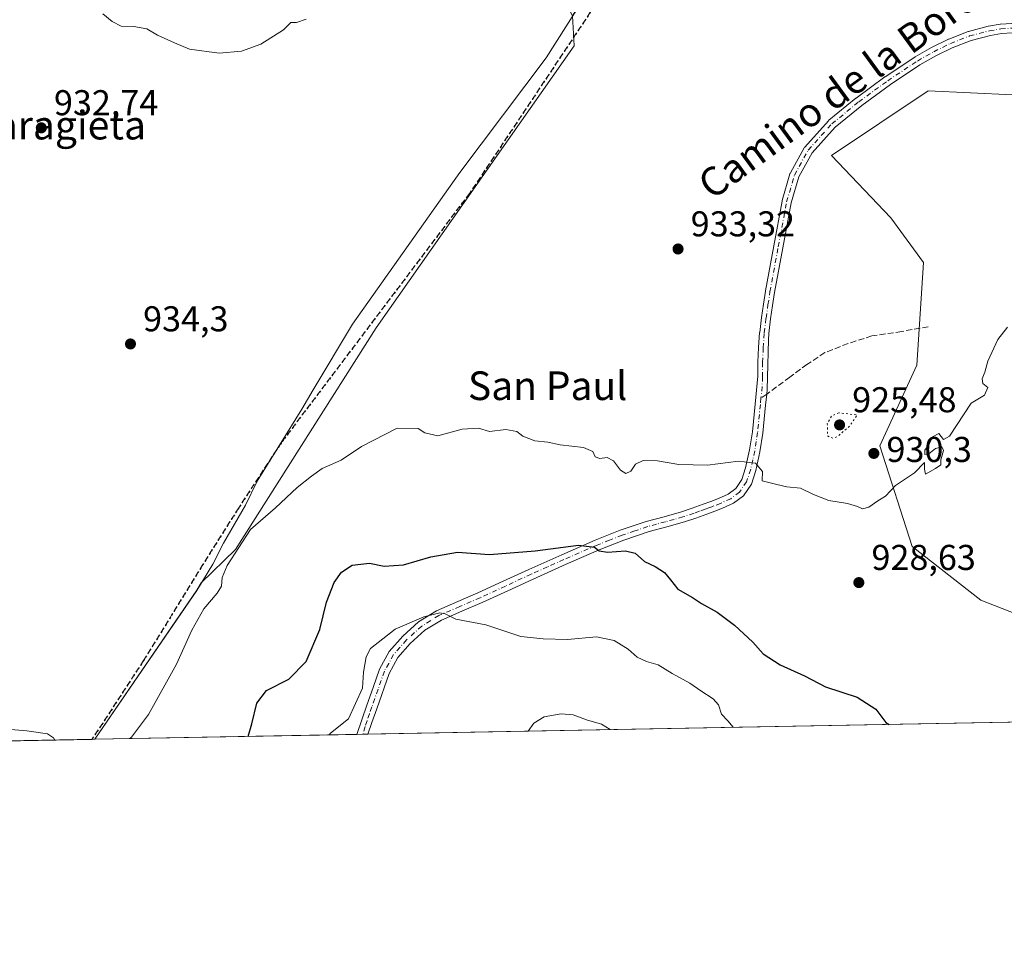
# Model space of a CAD drawing. Units: metres. Extents: x 627443 to 630905, y 4755063 to 4757440.
# Drawn here: x 630450 to 630725, y 4755063 to 4755320 of the extents above; entities that cross this region are included whole.
import ezdxf
from ezdxf.enums import TextEntityAlignment as Align

# ---------------------------------------------------------------- set-up
doc = ezdxf.new("R2010")
doc.units = ezdxf.units.M
doc.header["$MEASUREMENT"] = 0
for name, pattern in [('DGN Style 3', [2.307223458686699, 1.648016756204785, -0.6592067024819142]), ('DGN Style 4', [2.6384748266838614, 1.318413404963828, -0.6592067024819142, 0.001648016756204785, -0.6592067024819142]), ('DGN Style 5', [1.1536117293433497, 0.4944050268614355, -0.6592067024819142])]:
    doc.linetypes.add(name, pattern=pattern)
for name, color, linetype, lineweight in [('Agrupación de edificios CxS', 7, 'Continuous', 0), ('Camino Cxs', 7, 'Continuous', 0), ('Camino eje', 30, 'DGN Style 4', 13), ('Comarca', 135, 'Continuous', 13), ('Comarca CxS', 21, 'Continuous', 0), ('Comunidad Autónoma CxS', 142, 'Continuous', 0), ('Curva de nivel maestra', 30, 'Continuous', 30), ('Curva de nivel normal', 30, 'Continuous', 0), ('Curva de nivel normal depresión', 30, 'DGN Style 5', 0), ('Entidad de ámbito territorial', 7, 'Continuous', 0), ('Entidad de ámbito territorial CxS', 92, 'Continuous', 0), ('Municipio', 91, 'Continuous', 13), ('Municipio CxS', 4, 'Continuous', 0), ('Pastizal CxS', 92, 'Continuous', 0), ('Prado CxS', 92, 'Continuous', 0), ('Provincia CxS', 1, 'Continuous', 0), ('Punto de cota en terreno', 7, 'Continuous', 0), ('Ruta', 7, 'DGN Style 5', 30), ('Rótulo de punto de cota en terreno', 7, 'Continuous', 0), ('Senda', 7, 'DGN Style 3', 0), ('Senda no paivmentada conexión', 7, 'DGN Style 3', 0), ('Texto cartográfico', 7, 'Continuous', 0)]:
    doc.layers.add(name, color=color, linetype=linetype, lineweight=lineweight)
doc.styles.add('Style-Arial', font='txt')

# ---------------------------------------------------------------- blocks, each defined once
blk = doc.blocks.new('*U12')
at = {"layer": 'Pastizal CxS', "color": 92, "linetype": 'Continuous', "lineweight": 0}
blk.add_polyline3d([(630528.9256999996, 4755452.9199, 923.9496999999974), (630542.2383000003, 4755427.760500001, 926.4302000000026), (630564.4247000003, 4755398.160300001, 929.6615000000021), (630580.6951000001, 4755367.0811, 931.9584000000032), (630588.8317, 4755349.984099999, 932.7934999999999), (630596.0708999997, 4755337.608100001, 933.2372000000032), (630604.3618999999, 4755321.229499999, 933.357999999993), (630604.8668999998, 4755312.894500001, 933.1775999999956), (630549.5729, 4755234.1479, 931.8509999999952), (630510.1969, 4755172.155900001, 930.1499999999943), (630500.6821, 4755162.905900001, 930.5043000000006), (630499.4013, 4755160.829500001, 930.5629000000046), (630470.8992, 4755119.17, 930.2255000000005), (629951.0947000004, 4755109.391000001, 868.4955000000045)], dxfattribs=at)
blk = doc.blocks.new('5PATER')
at = {"layer": 'Agrupación de edificios CxS', "linetype": 'Continuous', "lineweight": 0}
h = blk.add_hatch(color=51, dxfattribs=at)
edge = h.paths.add_edge_path()
edge.add_ellipse((0, 0), major_axis=(-0.1095731443231308, -0.1110710700762829), ratio=0.9994222409660322, start_angle=0, end_angle=360)

msp = doc.modelspace()

# ---------------------------------------------------------------- linework, layer by layer
at = {"layer": 'Camino Cxs', "color": 7, "linetype": 'Continuous', "lineweight": 0, "extrusion": (0.1636019593679052, 0.003056247994225268, 0.9865216967908917), "elevation": 118598.0850424429, "flags": 128}
msp.add_lwpolyline([(4742513.905539753, -709407.4840857948), (4742513.905539753, -709404.3526403232)], dxfattribs=at)
at = {"layer": 'Camino Cxs', "color": 7, "linetype": 'Continuous', "lineweight": 0}
for points in [[(630727.3066999996, 4755316.5601, 931.4562000000006), (630724.2055000003, 4755316.337900001, 932.3843000000053), (630721.1343, 4755315.8181, 933.2856999999932), (630715.7407000001, 4755314.4013, 933.8113000000012), (630710.5027000001, 4755312.3783, 933.6496000000043), (630705.9030999999, 4755310.1129, 934.1753000000026), (630701.4543000003, 4755307.5441, 933.5991000000067), (630693.1920999996, 4755302.0823, 933.422000000006), (630685.1753000002, 4755296.231100001, 933.437300000005), (630677.7304999996, 4755290.147100001, 933.1765000000015), (630671.3063000003, 4755282.991699999, 933.6870000000055), (630667.5982999997, 4755276.288699999, 933.2602999999945), (630665.4864999996, 4755268.989700001, 933.1950000000071), (630663.1580999997, 4755256.5023, 933.0887999999978), (630660.8324999996, 4755243.985300001, 932.7584000000062), (630660.2861000003, 4755240.329700001, 932.6313999999984), (630659.7490999997, 4755236.669500001, 932.502099999998), (630659.2652000004, 4755232.5703, 932.3733000000066), (630659.1407000005, 4755230.717900001, 932.3211000000011), (630658.8598999997, 4755220.3453, 931.7326999999933), (630658.7669000003, 4755216.911699999, 931.4796999999963), (630658.6401000004, 4755215.610099999, 931.4089999999997), (630658.3300999999, 4755212.520099999, 931.2342999999966), (630657.5601000005, 4755204.710100001, 930.7084000000032), (630656.7500999998, 4755199.440099999, 930.2685000000056), (630655.5800999999, 4755194.220100001, 929.932799999995), (630654.3701, 4755190.4801, 929.6493000000047), (630652.1201, 4755187.1801, 929.1924), (630649.3502000002, 4755185.120100001, 928.8564999999944), (630646.3000999996, 4755183.720100001, 928.5457000000025), (630644.1300999997, 4755182.870100001, 928.3187000000034), (630641.9501, 4755182.0601, 928.0896999999969), (630638.8201000001, 4755180.950099999, 927.8022000000057), (630635.6700999998, 4755179.880100001, 927.516699999993), (630630.7500999998, 4755178.530099999, 927.0513000000066), (630625.8201000001, 4755177.190099999, 926.5089000000008), (630618.7500999998, 4755174.8101, 925.7143000000069), (630611.8000999996, 4755172.0701, 924.9545999999974), (630602.5800999999, 4755168.050100001, 923.9784999999974), (630593.4301000005, 4755163.950099999, 923.0371000000014), (630586.2901, 4755160.6601, 922.245299999995), (630579.1601, 4755157.360099999, 921.3381999999983), (630573.4700999996, 4755154.920100001, 920.6266999999935), (630567.7701000003, 4755152.4901, 919.9985000000015), (630563.1801000005, 4755149.640100001, 919.8369999999996), (630559.0701000001, 4755145.9001, 919.4502000000066), (630555.6201, 4755142.0001, 919.4324000000053), (630553.1801000005, 4755137.5801, 919.1912000000011), (630549.7200999996, 4755127.720100001, 918.9670000000042), (630548.3701, 4755123.890100001, 918.8834000000062), (630547.2301000003, 4755120.610099999, 918.8800999999949), (630547.2287, 4755120.606000001, 918.8800999999949), (630544.1397000002, 4755120.547900001, 919.3923999999971), (630544.1401000004, 4755120.550100001, 919.3929000000062), (630545.6101000002, 4755124.860099999, 919.619000000006), (630546.9501, 4755128.700099999, 919.5231000000058), (630548.6801000005, 4755133.620100001, 919.7191000000021), (630550.4901000002, 4755138.780099999, 919.638699999996), (630553.2001, 4755143.700099999, 919.7219000000041), (630556.9700999996, 4755147.960100001, 919.7550000000047), (630561.4001000002, 4755151.9901, 920.2868000000017), (630566.4101, 4755155.100099999, 920.6328999999969), (630572.3201000001, 4755157.620100001, 921.1159000000043), (630577.9700999996, 4755160.040100001, 921.9719000000041), (630585.0601000005, 4755163.3201, 922.8277999999991), (630592.2200999996, 4755166.620100001, 923.626900000003), (630601.3901000004, 4755170.7401, 924.6195000000008), (630610.6801000005, 4755174.790100001, 925.6426000000066), (630617.7501999997, 4755177.5601, 926.1934999999941), (630624.9600999998, 4755180.0001, 926.9835000000021), (630629.9801000003, 4755181.360099999, 927.4061999999976), (630634.8101000005, 4755182.690099999, 927.7844999999943), (630637.8501000004, 4755183.720100001, 928.0929000000034), (630640.9401000004, 4755184.8101, 928.3790000000008), (630643.0800999999, 4755185.610099999, 928.5492999999988), (630645.1501000002, 4755186.420100001, 928.7277000000032), (630647.8501000004, 4755187.6601, 928.9505999999965), (630649.9801000003, 4755189.2401, 929.2391999999963), (630651.7100999998, 4755191.780099999, 929.5446999999986), (630652.7500999998, 4755194.9901, 929.8218000000053), (630653.8601000002, 4755199.9901, 930.2780000000058), (630654.6501000002, 4755205.0801, 930.7397999999957), (630655.4101, 4755212.8101, 931.2342000000064), (630656.1760999998, 4755220.578299999, 931.7330999999976), (630656.2001999998, 4755224.4683, 932.0197999999947), (630656.2015000005, 4755224.5209, 932.0234999999958), (630656.3924000004, 4755228.5941, 932.2676000000066), (630656.6731000004, 4755232.7773, 932.3885000000009), (630656.6791000003, 4755232.842499999, 932.390400000004), (630657.1690999996, 4755236.992500001, 932.4997000000004), (630657.1738999998, 4755237.028899999, 932.5005999999995), (630657.7143000001, 4755240.710700001, 932.6533999999956), (630658.2642999999, 4755244.392300001, 932.8090999999986), (630658.2708999999, 4755244.431700001, 932.8107000000019), (630660.6020999998, 4755256.9781, 933.1209999999993), (630662.9420999996, 4755269.5285, 933.2066000000051), (630662.9715, 4755269.651500001, 933.2078999999941), (630665.1415999997, 4755277.151500001, 933.2875999999961), (630665.1684999998, 4755277.2347, 933.2887999999948), (630665.2527000001, 4755277.419500001, 933.2911000000023), (630669.1083000004, 4755284.389699999, 933.4195000000036), (630669.2443000004, 4755284.585700001, 933.4180999999954), (630669.2729000002, 4755284.6187, 933.4180000000052), (630675.8627000004, 4755291.958699999, 933.171199999997), (630676.0011, 4755292.0913, 933.1662000000069), (630683.5575000001, 4755298.2667, 933.2568999999932), (630683.6136999996, 4755298.3103, 933.258799999996), (630691.6836999999, 4755304.200300001, 933.5733999999939), (630691.7333000004, 4755304.2347, 933.5782000000036), (630700.0532999998, 4755309.7347, 934.8957999999985), (630700.1201, 4755309.775900001, 934.9168000000063), (630704.6402000004, 4755312.3859, 935.3184000000037), (630704.7158000004, 4755312.426300001, 935.2969000000012), (630709.4057, 4755314.736300001, 934.3564999999944), (630709.5119000003, 4755314.7829, 934.3570000000036), (630714.8838000001, 4755316.8573, 934.946299999996), (630715.0099, 4755316.897500001, 934.9844000000012), (630720.5299000005, 4755318.3475, 934.9949999999953), (630720.6387, 4755318.371099999, 934.9663), (630723.8331000004, 4755318.911900001, 934.0234000000056), (630723.9572999999, 4755318.926899999, 933.9772999999988), (630727.1672999999, 4755319.1569, 932.5718000000053)], [(630544.1398999998, 4755120.5482, 919.3925000000017), (630545.6101000002, 4755124.860099999, 919.619000000006), (630546.9501, 4755128.700099999, 919.5231000000058), (630548.6801000005, 4755133.620100001, 919.7191000000021), (630550.4901000002, 4755138.780099999, 919.638699999996), (630553.2001, 4755143.700099999, 919.7219000000041), (630556.9700999996, 4755147.960100001, 919.7550000000047), (630561.4001000002, 4755151.9901, 920.2868000000017), (630566.4101, 4755155.100099999, 920.6328999999969), (630572.3201000001, 4755157.620100001, 921.1159000000043), (630577.9700999996, 4755160.040100001, 921.9719000000041), (630585.0601000005, 4755163.3201, 922.8277999999991), (630592.2200999996, 4755166.620100001, 923.626900000003), (630601.3901000004, 4755170.7401, 924.6195000000008), (630610.6801000005, 4755174.790100001, 925.6426000000066), (630617.7501999997, 4755177.5601, 926.1934999999941), (630624.9600999998, 4755180.0001, 926.9835000000021), (630629.9801000003, 4755181.360099999, 927.4061999999976), (630634.8101000005, 4755182.690099999, 927.7844999999943), (630637.8501000004, 4755183.720100001, 928.0929000000034), (630640.9401000004, 4755184.8101, 928.3790000000008), (630643.0800999999, 4755185.610099999, 928.5492999999988), (630645.1501000002, 4755186.420100001, 928.7277000000032), (630647.8501000004, 4755187.6601, 928.9505999999965), (630649.9801000003, 4755189.2401, 929.2391999999963), (630651.7100999998, 4755191.780099999, 929.5446999999986), (630652.7500999998, 4755194.9901, 929.8218000000053), (630653.8601000002, 4755199.9901, 930.2780000000058), (630654.6501000002, 4755205.0801, 930.7397999999957), (630655.4101, 4755212.8101, 931.2342000000064), (630656.1760999998, 4755220.578299999, 931.7330999999976), (630656.2001999998, 4755224.4683, 932.0197999999947), (630656.2015000005, 4755224.5209, 932.0234999999958), (630656.3924000004, 4755228.5941, 932.2676000000066), (630656.6731000004, 4755232.7773, 932.3885000000009), (630656.6791000003, 4755232.842499999, 932.390400000004), (630657.1690999996, 4755236.992500001, 932.4997000000004), (630657.1738999998, 4755237.028899999, 932.5005999999995), (630657.7143000001, 4755240.710700001, 932.6533999999956), (630658.2642999999, 4755244.392300001, 932.8090999999986), (630658.2708999999, 4755244.431700001, 932.8107000000019), (630660.6020999998, 4755256.9781, 933.1209999999993), (630662.9420999996, 4755269.5285, 933.2066000000051), (630662.9715, 4755269.651500001, 933.2078999999941), (630665.1415999997, 4755277.151500001, 933.2875999999961), (630665.1684999998, 4755277.2347, 933.2887999999948), (630665.2527000001, 4755277.419500001, 933.2911000000023), (630669.1083000004, 4755284.389699999, 933.4195000000036), (630669.2443000004, 4755284.585700001, 933.4180999999954), (630669.2729000002, 4755284.6187, 933.4180000000052), (630675.8627000004, 4755291.958699999, 933.171199999997), (630676.0011, 4755292.0913, 933.1662000000069), (630683.5575000001, 4755298.2667, 933.2568999999932), (630683.6136999996, 4755298.3103, 933.258799999996), (630691.6836999999, 4755304.200300001, 933.5733999999939), (630691.7333000004, 4755304.2347, 933.5782000000036), (630700.0532999998, 4755309.7347, 934.8957999999985), (630700.1201, 4755309.775900001, 934.9168000000063), (630704.6402000004, 4755312.3859, 935.3184000000037), (630704.7158000004, 4755312.426300001, 935.2969000000012), (630709.4057, 4755314.736300001, 934.3564999999944), (630709.5119000003, 4755314.7829, 934.3570000000036), (630714.8838000001, 4755316.8573, 934.946299999996), (630715.0099, 4755316.897500001, 934.9844000000012), (630720.5299000005, 4755318.3475, 934.9949999999953), (630720.6387, 4755318.371099999, 934.9663), (630723.8331000004, 4755318.911900001, 934.0234000000056), (630723.9572999999, 4755318.926899999, 933.9772999999988), (630727.1672999999, 4755319.1569, 932.5718000000053)], [(630727.3066999996, 4755316.5601, 931.4562000000006), (630724.2055000003, 4755316.337900001, 932.3843000000053), (630721.1343, 4755315.8181, 933.2856999999932), (630715.7407000001, 4755314.4013, 933.8113000000012), (630710.5027000001, 4755312.3783, 933.6496000000043), (630705.9030999999, 4755310.1129, 934.1753000000026), (630701.4543000003, 4755307.5441, 933.5991000000067), (630693.1920999996, 4755302.0823, 933.422000000006), (630685.1753000002, 4755296.231100001, 933.437300000005), (630677.7304999996, 4755290.147100001, 933.1765000000015), (630671.3063000003, 4755282.991699999, 933.6870000000055), (630667.5982999997, 4755276.288699999, 933.2602999999945), (630665.4864999996, 4755268.989700001, 933.1950000000071), (630663.1580999997, 4755256.5023, 933.0887999999978), (630660.8324999996, 4755243.985300001, 932.7584000000062), (630660.2861000003, 4755240.329700001, 932.6313999999984), (630659.7490999997, 4755236.669500001, 932.502099999998), (630659.2652000004, 4755232.5703, 932.3733000000066), (630659.1407000005, 4755230.717900001, 932.3211000000011), (630658.8598999997, 4755220.3453, 931.7326999999933), (630658.7669000003, 4755216.911699999, 931.4796999999963), (630658.6401000004, 4755215.610099999, 931.4089999999997), (630658.3300999999, 4755212.520099999, 931.2342999999966), (630657.5601000005, 4755204.710100001, 930.7084000000032), (630656.7500999998, 4755199.440099999, 930.2685000000056), (630655.5800999999, 4755194.220100001, 929.932799999995), (630654.3701, 4755190.4801, 929.6493000000047), (630652.1201, 4755187.1801, 929.1924), (630649.3502000002, 4755185.120100001, 928.8564999999944), (630646.3000999996, 4755183.720100001, 928.5457000000025), (630644.1300999997, 4755182.870100001, 928.3187000000034), (630641.9501, 4755182.0601, 928.0896999999969), (630638.8201000001, 4755180.950099999, 927.8022000000057), (630635.6700999998, 4755179.880100001, 927.516699999993), (630630.7500999998, 4755178.530099999, 927.0513000000066), (630625.8201000001, 4755177.190099999, 926.5089000000008), (630618.7500999998, 4755174.8101, 925.7143000000069), (630611.8000999996, 4755172.0701, 924.9545999999974), (630602.5800999999, 4755168.050100001, 923.9784999999974), (630593.4301000005, 4755163.950099999, 923.0371000000014), (630586.2901, 4755160.6601, 922.245299999995), (630579.1601, 4755157.360099999, 921.3381999999983), (630573.4700999996, 4755154.920100001, 920.6266999999935), (630567.7701000003, 4755152.4901, 919.9985000000015), (630563.1801000005, 4755149.640100001, 919.8369999999996), (630559.0701000001, 4755145.9001, 919.4502000000066), (630555.6201, 4755142.0001, 919.4324000000053), (630553.1801000005, 4755137.5801, 919.1912000000011), (630549.7200999996, 4755127.720100001, 918.9670000000042), (630548.3701, 4755123.890100001, 918.8834000000062), (630547.2301000003, 4755120.610099999, 918.8800999999949), (630547.2286, 4755120.605900001, 918.8800999999949)]]:
    msp.add_polyline3d(points, dxfattribs=at)
at = {"layer": 'Camino eje', "color": 30, "linetype": 'DGN Style 4', "lineweight": 13, "extrusion": (0.2792121373791189, -0.08611817576986171, 0.9563598915378329), "elevation": -232532.6179650328, "flags": 128}
msp.add_lwpolyline([(4729868.121564846, 764282.156584395), (4729865.88794639, 764281.5073522044), (4729862.28005325, 764280.73901996)], dxfattribs=at)
at = {"layer": 'Camino eje', "color": 30, "linetype": 'DGN Style 4', "lineweight": 13}
for points in [[(630657.4751000004, 4755220.432499999, 931.7302999999956), (630657.5000999998, 4755224.460100001, 932.0332999999956), (630657.6901000004, 4755228.520099999, 932.2623000000023), (630657.9700999996, 4755232.690099999, 932.3613000000041), (630658.4600999998, 4755236.840100001, 932.4916999999988), (630659.0000999998, 4755240.520099999, 932.6411999999982), (630659.5500999996, 4755244.200099999, 932.7839999999997), (630661.8800999997, 4755256.7401, 933.1042000000016), (630664.2200999996, 4755269.290100001, 933.1996000000073), (630666.3901000004, 4755276.790100001, 933.2679000000062), (630670.2401000002, 4755283.7501, 933.5289000000049), (630676.8300999999, 4755291.090100001, 933.1515999999974), (630684.3800999997, 4755297.2601, 933.2501999999951), (630692.4501, 4755303.1501, 933.3947999999947), (630700.7701000003, 4755308.6501, 934.2556999999942), (630705.2901, 4755311.2601, 934.6726999999955), (630709.9801000003, 4755313.5701, 933.9762000000047), (630715.3400999998, 4755315.640100001, 934.4257999999973), (630720.8601000002, 4755317.090100001, 933.8687000000064), (630724.0500999996, 4755317.630100001, 932.7238999999972), (630727.2600999996, 4755317.860099999, 931.6662999999972)], [(630657.0488999998, 4755214.4509, 931.3160999999964), (630656.8701, 4755212.665100001, 931.2145000000019), (630656.1051000003, 4755204.895099999, 930.721399999995), (630655.7100999998, 4755202.350099999, 930.5286000000051), (630655.3051000005, 4755199.715100001, 930.2716999999976), (630654.7500999998, 4755197.215100001, 930.0301000000036), (630654.1651, 4755194.6051, 929.8717000000034), (630653.0401, 4755191.130100001, 929.5709999999963), (630651.0500999996, 4755188.210100001, 929.2066999999952), (630648.6001000004, 4755186.390100001, 928.8996999999945), (630645.7251000004, 4755185.0701, 928.6304999999993), (630643.6051000003, 4755184.2401, 928.4281999999948), (630642.5151000004, 4755183.835100001, 928.3157999999967), (630641.4451000001, 4755183.4351, 928.2173999999941), (630639.8800999997, 4755182.880100001, 928.0592000000034), (630638.3350999998, 4755182.335100001, 927.8953999999941), (630635.2401000002, 4755181.2851, 927.6382000000013), (630632.7801000001, 4755180.610099999, 927.4345999999933), (630630.3651000002, 4755179.9451, 927.224199999997), (630627.9001000002, 4755179.2751, 926.984700000001), (630625.3901000004, 4755178.595100001, 926.7266999999993), (630621.7851, 4755177.3751, 926.2612999999984), (630618.2500999998, 4755176.1851, 925.9464000000008), (630614.7150999998, 4755174.800100001, 925.6836000000039), (630611.2401000002, 4755173.4301, 925.2801000000036), (630601.9851000002, 4755169.395099999, 924.2762999999978), (630597.4001000002, 4755167.335100001, 923.7103000000062), (630592.8251, 4755165.2851, 923.3227999999945), (630585.6750999996, 4755161.9901, 922.4762000000047), (630578.5651000004, 4755158.700099999, 921.6407999999938), (630572.8951000003, 4755156.270099999, 920.8423999999941), (630567.0900999998, 4755153.795100001, 920.3068000000059), (630562.2901, 4755150.815099999, 919.9897000000057), (630558.0201000003, 4755146.9301, 919.499100000001), (630554.4101, 4755142.850099999, 919.5405000000028), (630553.0551000005, 4755140.390100001, 919.3957999999985), (630551.8350999998, 4755138.1801, 919.3378999999987), (630550.0651000004, 4755133.1351, 919.4909999999946), (630548.3350999998, 4755128.210100001, 919.167300000001), (630547.6651, 4755126.290100001, 919.0746000000073), (630546.9901000002, 4755124.3751, 919.1680000000052), (630546.4200999998, 4755122.735099999, 919.2394000000058), (630545.8192999996, 4755120.579500001, 919.1159999999946)]]:
    msp.add_polyline3d(points, dxfattribs=at)
at = {"layer": 'Comarca', "color": 135, "linetype": 'Continuous', "lineweight": 13, "flags": 128}
msp.add_lwpolyline([(630470.9754193838, 4755119.171425848), (630499.4370000017, 4755160.776000001), (630503.9280000009, 4755168.054000001), (630506.8460000004, 4755173.976000002), (630513.0490000015, 4755184.574999998), (630516.2810000011, 4755191.255999997), (630528.7300000023, 4755211.413000003), (630531.9630000007, 4755216.803999998), (630542.9570000008, 4755235.138), (630572.8990000007, 4755277.538000002), (630597.037000001, 4755309.557999998), (630602.5030000008, 4755318.188999999), (630637.4290000005, 4755373.332999999), (630653.513000002, 4755395.601999999), (630662.2520000006, 4755408.153000004), (630672.905000002, 4755421.794000001), (630677.5360000022, 4755427.749000002), (630682.578, 4755434.233999998), (630688.4840000003, 4755443.144999998), (630690.9330000012, 4755446.814000002), (630696.5590000021, 4755457.772000001)], dxfattribs=at)
msp.add_lwpolyline([(630470.9754193838, 4755119.171425848), (630499.4370000017, 4755160.776000001), (630503.9280000009, 4755168.054000001), (630506.8460000004, 4755173.976000002), (630513.0490000015, 4755184.574999998), (630516.2810000011, 4755191.255999997), (630528.7300000023, 4755211.413000003), (630531.9630000007, 4755216.803999998), (630542.9570000008, 4755235.138), (630572.8990000007, 4755277.538000002), (630597.037000001, 4755309.557999998), (630602.5030000008, 4755318.188999999), (630637.4290000005, 4755373.332999999), (630653.513000002, 4755395.601999999), (630662.2520000006, 4755408.153000004), (630672.905000002, 4755421.794000001), (630677.5360000022, 4755427.749000002), (630682.578, 4755434.233999998), (630688.4840000003, 4755443.144999998), (630690.9330000012, 4755446.814000002), (630696.5590000021, 4755457.772000001)], dxfattribs=at)
at = {"layer": 'Comarca CxS', "color": 21, "linetype": 'Continuous', "lineweight": 0, "flags": 128}
for points in [[(630873.2949900188, 4755794.495964929), (630886.0400009978, 4755126.979982423), (630470.9754193833, 4755119.171425849), (630499.4369999989, 4755160.776), (630503.9280000003, 4755168.054), (630506.8459999998, 4755173.976000001), (630513.0489999988, 4755184.574999998), (630516.2810000007, 4755191.255999999), (630528.7299999995, 4755211.413000002), (630531.9630000001, 4755216.803999999), (630542.9570000002, 4755235.137999999), (630572.8990000001, 4755277.538000001), (630597.0370000004, 4755309.557999999), (630602.5030000001, 4755318.188999998), (630637.4289999999, 4755373.333000001), (630653.5129999992, 4755395.602), (630662.2520000001, 4755408.153000002), (630672.9049999992, 4755421.794000001), (630677.5359999993, 4755427.749000001), (630682.5779999995, 4755434.233999998), (630688.4839999997, 4755443.144999999), (630690.9330000007, 4755446.814), (630696.5589999993, 4755457.772)], [(630696.5589999993, 4755457.772), (630690.9330000007, 4755446.814), (630688.4839999997, 4755443.144999999), (630682.5779999995, 4755434.233999998), (630677.5359999993, 4755427.749000001), (630672.9049999992, 4755421.794000001), (630662.2520000001, 4755408.153000002), (630653.5129999992, 4755395.602), (630637.4289999999, 4755373.333000001), (630602.5030000001, 4755318.188999998), (630597.0370000004, 4755309.557999999), (630572.8990000001, 4755277.538000001), (630542.9570000002, 4755235.137999999), (630531.9630000001, 4755216.803999999), (630528.7299999995, 4755211.413000002), (630516.2810000007, 4755191.255999999), (630513.0489999988, 4755184.574999998), (630506.8459999998, 4755173.976000001), (630503.9280000003, 4755168.054), (630499.4369999989, 4755160.776), (630470.9754193833, 4755119.171425849), (628085.6122991964, 4755074.295896356)]]:
    msp.add_lwpolyline(points, dxfattribs=at)
at = {"layer": 'Comunidad Autónoma CxS', "color": 142, "linetype": 'Continuous', "lineweight": 0, "flags": 128}
msp.add_lwpolyline([(628085.6122991964, 4755074.295896356), (627486.2400009714, 4755063.019982422), (627481.9684829707, 4755292.777199029), (627454.5621662994, 4756766.913334273), (627443.2300009722, 4757376.449982397), (628553.238496545, 4757397.326492718), (629600.6225088359, 4757417.025191628), (630841.8700009985, 4757440.369982398), (630854.2709573678, 4756790.873752873), (630873.2949900188, 4755794.495964929), (630886.0400009978, 4755126.979982423), (630470.9754193833, 4755119.171425849)], close=True, dxfattribs=at)
at = {"layer": 'Curva de nivel maestra', "color": 30, "linetype": 'Continuous', "lineweight": 30, "elevation": 925, "flags": 128}
msp.add_lwpolyline([(630513.8008000003, 4755119.977299999), (630514.8300000001, 4755123.5101), (630516.1600000003, 4755129.280099999), (630518.8600000005, 4755132.770099999), (630525.1600000003, 4755135.9801), (630529.9600000001, 4755140.880100001), (630533.8399999999, 4755149.840100001), (630535.7000000002, 4755157.4901), (630537.7599999999, 4755162.960100001), (630539.8399999999, 4755165.9001), (630542.8700000001, 4755167.770099999), (630547.6900000004, 4755168.340100001), (630551.8099999997, 4755167.540100001), (630557.1799999997, 4755167.880100001), (630564.8099999997, 4755170.120100001), (630572.2400000002, 4755171.4901), (630581.1900000004, 4755170.8301), (630593.9299999997, 4755171.8201), (630606.0999999996, 4755173.380100001), (630610.5800000001, 4755172.870100001), (630611.8200000003, 4755171.780099999), (630614.1299999999, 4755171.420100001), (630619.2000000002, 4755171.8201), (630621.8600000005, 4755171.1501), (630624.54, 4755168.8301), (630627.5300000003, 4755167.420100001), (630630.0599999997, 4755165.7501), (630631.7999999998, 4755163.700099999), (630633.8099999997, 4755161.100099999), (630637.9100000003, 4755158.780099999), (630640.4500000002, 4755157.0701), (630644.7599999999, 4755154.640100001), (630649.6799999997, 4755151.030099999), (630654.7800000003, 4755146.280099999), (630657.7000000002, 4755143.0801), (630662.3799999999, 4755139.9801), (630669.1600000003, 4755136.9001), (630675.0599999997, 4755133.870100001), (630683.9000000004, 4755130.9001), (630689.1200000001, 4755127.5801), (630691.9100000003, 4755123.9101), (630692.8234999999, 4755123.3452)], dxfattribs=at)
at = {"layer": 'Curva de nivel normal', "color": 30, "linetype": 'Continuous', "lineweight": 0, "flags": 128}
for points, elevation in [([(630530.0099999999, 4755320.33), (630527.3200000003, 4755319.380000001), (630525.7000000002, 4755319.369999999), (630523.6100000005, 4755317.4), (630517.2800000003, 4755313.390000001), (630511.9299999997, 4755311.359999999), (630505.6600000003, 4755310.84), (630497.4000000004, 4755312), (630493.1799999997, 4755313.710000001), (630488.4800000006, 4755315.84), (630485.4800000006, 4755317.619999999), (630481.8700000001, 4755318.26), (630478.3399999999, 4755318.41), (630475.7400000002, 4755319.699999999), (630473.2000000002, 4755321.82)], 930), ([(630480.6508999999, 4755119.353499999), (630481.1900000004, 4755119.77), (630485.8899999997, 4755126.100000001), (630493.7400000002, 4755140.15), (630498.0800000001, 4755149.630000001), (630501.4000000004, 4755155.619999999), (630505.1299999999, 4755159.980000001), (630506.29, 4755161.99), (630506.5499999998, 4755164.41), (630507.9199999999, 4755167.730000001), (630514.4199999999, 4755177.77), (630521.4600000001, 4755183.84), (630527.4900000002, 4755189.539999999), (630531.4800000006, 4755192.66), (630534.4800000006, 4755194.84), (630539.75, 4755197.180000001), (630545.4800000006, 4755201), (630555.4000000004, 4755206.100000001), (630561.3099999997, 4755206), (630563.1600000003, 4755204.779999999), (630566.7300000006, 4755203.939999999), (630573.5899999999, 4755205.779999999), (630578.1100000005, 4755206.07), (630581.1900000004, 4755205.15), (630585.79, 4755205.75), (630588.8200000003, 4755205.119999999), (630590.5199999996, 4755203.890000001), (630593.8499999996, 4755202.560000001), (630597.4800000006, 4755202.17), (630600.9600000001, 4755201.439999999), (630607.5, 4755200.66), (630610.0499999998, 4755199.59), (630610.6799999997, 4755198.039999999), (630611.9900000002, 4755197.600000001), (630614.0700000003, 4755197.92), (630615.8899999997, 4755197), (630617.7800000003, 4755194.359999999), (630619.2699999996, 4755193.41), (630620.6399999997, 4755194.109999999), (630621.9600000001, 4755196.060000001), (630624.1399999997, 4755197.039999999), (630628.1399999997, 4755196.99), (630634.1399999997, 4755195.949999999), (630642.1399999997, 4755195.77), (630650.8099999997, 4755196.869999999), (630655.5199999996, 4755196.27), (630657.5099999999, 4755193.939999999), (630657.3499999996, 4755191.41), (630661.4800000006, 4755190.34), (630664.2300000006, 4755189.720000001), (630668.1100000005, 4755189.34), (630671.6799999997, 4755187.550000001), (630676.0300000003, 4755185.880000001), (630681.2100000001, 4755185.039999999), (630684.0499999998, 4755184.230000001), (630685.4199999999, 4755183.51), (630687.2100000001, 4755184.060000001), (630689.6799999997, 4755185.76), (630691.8099999997, 4755187.09), (630694.6600000003, 4755190.100000001), (630699.9000000004, 4755193.600000001), (630702.7599999999, 4755196.51), (630702.7000000002, 4755194.66), (630703.04, 4755193.199999999), (630705.8099999997, 4755194.800000001), (630707.3200000003, 4755195.82), (630707.2800000003, 4755197.24), (630708.0099999999, 4755199.850000001), (630707.5599999997, 4755200.880000001), (630705.8099999997, 4755200.439999999), (630703.9500000002, 4755198.869999999), (630702.7999999998, 4755198.77), (630702.8099999997, 4755199.91), (630704.1699999999, 4755201.77), (630704.9800000006, 4755203.619999999), (630706.75, 4755204.560000001), (630708.04, 4755202.930000001), (630709.7100000001, 4755203.859999999), (630715.8099999997, 4755213.050000001), (630719.5, 4755215.27), (630720.3799999999, 4755217.42), (630719, 4755218.609999999), (630718.8799999999, 4755219.9), (630719.6299999999, 4755221.77), (630720.4199999999, 4755224.77), (630723.2300000006, 4755230.9), (630725.8799999999, 4755234.300000001)], 930), ([(630536.3830000004, 4755120.402000001), (630536.79, 4755120.869999999), (630541.8099999997, 4755124.91), (630545.7599999999, 4755133.439999999), (630545.9600000001, 4755137.930000001), (630546.7599999999, 4755142.220000001), (630547.9699999997, 4755144.52), (630554.8099999997, 4755149.92), (630562.8099999997, 4755153.369999999), (630567.2800000003, 4755154.539999999), (630568.7999999998, 4755154.25), (630571.75, 4755152.710000001), (630580.1799999997, 4755151.140000001), (630589.9699999997, 4755147.880000001), (630596.1500000004, 4755147.26), (630603.0199999996, 4755147.039999999), (630611.0999999996, 4755147.83), (630616.0700000003, 4755146.810000001), (630619.9000000004, 4755144.380000001), (630622.4500000002, 4755142.100000001), (630625.0199999996, 4755140.869999999), (630628.3600000005, 4755139.960000001), (630632.2400000002, 4755137.539999999), (630637.1399999997, 4755134.82), (630640.2300000006, 4755132.689999999), (630643.7199999997, 4755130.52), (630645.1600000003, 4755128.800000001), (630646.04, 4755126.199999999), (630647.79, 4755124.300000001), (630649.2874999996, 4755122.5261)], 920), ([(630614.8694000002, 4755121.878500001), (630612.4600000001, 4755123.42), (630608.2800000003, 4755124.58), (630604.5700000003, 4755125.980000001), (630601.2300000006, 4755126.300000001), (630596.4800000006, 4755125.480000001), (630593.6200000001, 4755123.680000001), (630592.0118000006, 4755121.4485)], 915), ([(630447.4400000004, 4755121.890000001), (630451.9100000003, 4755121.529999999), (630457.7100000001, 4755120.720000001), (630459.4299999997, 4755119.539999999), (630459.7430999996, 4755118.960200001)], 930)]:
    msp.add_lwpolyline(points, dxfattribs=dict(at, elevation=elevation))
at = {"layer": 'Curva de nivel normal depresión', "color": 30, "linetype": 'DGN Style 5', "lineweight": 0, "elevation": 930, "flags": 128}
msp.add_lwpolyline([(630678.7699999996, 4755210.4), (630676.8200000003, 4755209.550000001), (630675.5800000001, 4755207.34), (630675.6699999999, 4755203.9), (630677.1100000005, 4755203.26), (630678.3099999997, 4755203.680000001), (630681.7100000001, 4755206.560000001), (630683.9100000003, 4755209.77), (630678.7699999996, 4755210.4)], dxfattribs=at)
at = {"layer": 'Entidad de ámbito territorial', "color": 7, "linetype": 'Continuous', "lineweight": 0, "flags": 128}
msp.add_lwpolyline([(630470.9754193838, 4755119.171425848), (630499.4370000017, 4755160.776000001), (630503.9280000009, 4755168.054000001), (630506.8460000004, 4755173.976000002), (630513.0490000015, 4755184.574999998), (630516.2810000011, 4755191.255999997), (630528.7300000023, 4755211.413000003), (630531.9630000007, 4755216.803999998), (630542.9570000008, 4755235.138), (630572.8990000007, 4755277.538000002), (630597.037000001, 4755309.557999998), (630602.5030000008, 4755318.188999999), (630637.4290000005, 4755373.332999999), (630653.513000002, 4755395.601999999), (630662.2520000006, 4755408.153000004), (630672.905000002, 4755421.794000001), (630677.5360000022, 4755427.749000002), (630682.578, 4755434.233999998), (630688.4840000003, 4755443.144999998), (630690.9330000012, 4755446.814000002), (630696.5590000021, 4755457.772000001)], dxfattribs=at)
at = {"layer": 'Entidad de ámbito territorial CxS', "color": 92, "linetype": 'Continuous', "lineweight": 0, "flags": 128}
msp.add_lwpolyline([(630696.5589999993, 4755457.772), (630690.9330000007, 4755446.814), (630688.4839999997, 4755443.144999999), (630682.5779999995, 4755434.233999998), (630677.5359999993, 4755427.749000001), (630672.9049999992, 4755421.794000001), (630662.2520000001, 4755408.153000002), (630653.5129999992, 4755395.602), (630637.4289999999, 4755373.333000001), (630602.5030000001, 4755318.188999998), (630597.0370000004, 4755309.557999999), (630572.8990000001, 4755277.538000001), (630542.9570000002, 4755235.137999999), (630531.9630000001, 4755216.803999999), (630528.7299999995, 4755211.413000002), (630516.2810000007, 4755191.255999999), (630513.0489999988, 4755184.574999998), (630506.8459999998, 4755173.976000001), (630503.9280000003, 4755168.054), (630499.4369999989, 4755160.776), (630470.9754193833, 4755119.171425849), (628085.6122991964, 4755074.295896356)], dxfattribs=at)
at = {"layer": 'Municipio', "color": 91, "linetype": 'Continuous', "lineweight": 13, "flags": 128}
msp.add_lwpolyline([(630470.9754193838, 4755119.171425848), (630499.4370000017, 4755160.776000001), (630503.9280000009, 4755168.054000001), (630506.8460000004, 4755173.976000002), (630513.0490000015, 4755184.574999998), (630516.2810000011, 4755191.255999997), (630528.7300000023, 4755211.413000003), (630531.9630000007, 4755216.803999998), (630542.9570000008, 4755235.138), (630572.8990000007, 4755277.538000002), (630597.037000001, 4755309.557999998), (630602.5030000008, 4755318.188999999), (630637.4290000005, 4755373.332999999), (630653.513000002, 4755395.601999999), (630662.2520000006, 4755408.153000004), (630672.905000002, 4755421.794000001), (630677.5360000022, 4755427.749000002), (630682.578, 4755434.233999998), (630688.4840000003, 4755443.144999998), (630690.9330000012, 4755446.814000002), (630696.5590000021, 4755457.772000001)], dxfattribs=at)
msp.add_lwpolyline([(630470.9754193838, 4755119.171425848), (630499.4370000017, 4755160.776000001), (630503.9280000009, 4755168.054000001), (630506.8460000004, 4755173.976000002), (630513.0490000015, 4755184.574999998), (630516.2810000011, 4755191.255999997), (630528.7300000023, 4755211.413000003), (630531.9630000007, 4755216.803999998), (630542.9570000008, 4755235.138), (630572.8990000007, 4755277.538000002), (630597.037000001, 4755309.557999998), (630602.5030000008, 4755318.188999999), (630637.4290000005, 4755373.332999999), (630653.513000002, 4755395.601999999), (630662.2520000006, 4755408.153000004), (630672.905000002, 4755421.794000001), (630677.5360000022, 4755427.749000002), (630682.578, 4755434.233999998), (630688.4840000003, 4755443.144999998), (630690.9330000012, 4755446.814000002), (630696.5590000021, 4755457.772000001)], dxfattribs=at)
at = {"layer": 'Municipio CxS', "color": 4, "linetype": 'Continuous', "lineweight": 0, "flags": 128}
for points in [[(630873.2949900188, 4755794.495964929), (630886.0400009978, 4755126.979982423), (630470.9754193833, 4755119.171425849), (630499.4369999989, 4755160.776), (630503.9280000003, 4755168.054), (630506.8459999998, 4755173.976000001), (630513.0489999988, 4755184.574999998), (630516.2810000007, 4755191.255999999), (630528.7299999995, 4755211.413000002), (630531.9630000001, 4755216.803999999), (630542.9570000002, 4755235.137999999), (630572.8990000001, 4755277.538000001), (630597.0370000004, 4755309.557999999), (630602.5030000001, 4755318.188999998), (630637.4289999999, 4755373.333000001), (630653.5129999992, 4755395.602), (630662.2520000001, 4755408.153000002), (630672.9049999992, 4755421.794000001), (630677.5359999993, 4755427.749000001), (630682.5779999995, 4755434.233999998), (630688.4839999997, 4755443.144999999), (630690.9330000007, 4755446.814), (630696.5589999993, 4755457.772)], [(630696.5589999993, 4755457.772), (630690.9330000007, 4755446.814), (630688.4839999997, 4755443.144999999), (630682.5779999995, 4755434.233999998), (630677.5359999993, 4755427.749000001), (630672.9049999992, 4755421.794000001), (630662.2520000001, 4755408.153000002), (630653.5129999992, 4755395.602), (630637.4289999999, 4755373.333000001), (630602.5030000001, 4755318.188999998), (630597.0370000004, 4755309.557999999), (630572.8990000001, 4755277.538000001), (630542.9570000002, 4755235.137999999), (630531.9630000001, 4755216.803999999), (630528.7299999995, 4755211.413000002), (630516.2810000007, 4755191.255999999), (630513.0489999988, 4755184.574999998), (630506.8459999998, 4755173.976000001), (630503.9280000003, 4755168.054), (630499.4369999989, 4755160.776), (630470.9754193833, 4755119.171425849), (628085.6122991964, 4755074.295896356)]]:
    msp.add_lwpolyline(points, dxfattribs=at)
at = {"layer": 'Pastizal CxS', "color": 92, "linetype": 'Continuous', "lineweight": 0, "extrusion": (-0.05480570315328216, -0.00103104929987228, 0.9984965056720106), "elevation": -38543.18732863687, "flags": 128}
msp.add_lwpolyline([(-4742419.091979131, 719109.5443357431), (-4742419.091979131, 718845.0511495539)], dxfattribs=at)
at = {"layer": 'Pastizal CxS', "color": 92, "linetype": 'Continuous', "lineweight": 0, "extrusion": (0.1505589678445835, 0.002832714249506336, 0.9885969719413237), "elevation": 109312.5597680249, "flags": 128}
msp.add_lwpolyline([(4742417.768401893, -711535.4223661228), (4742417.768401893, -711461.3236542861)], dxfattribs=at)
at = {"layer": 'Pastizal CxS', "color": 92, "linetype": 'Continuous', "lineweight": 0, "extrusion": (0.1671392360551208, 0.003134980312215229, 0.9859283177134902), "elevation": 121202.0096190638, "flags": 128}
msp.add_lwpolyline([(4742459.463607986, -709329.9013024706), (4742459.463607986, -709328.1976335916)], dxfattribs=at)
at = {"layer": 'Pastizal CxS', "color": 92, "linetype": 'Continuous', "lineweight": 0, "extrusion": (0.1683654124183078, 0.003165886204411742, 0.9857195671517097), "elevation": 122121.9394462442, "flags": 128}
msp.add_lwpolyline([(4742425.675584651, -709399.444799033), (4742425.675584652, -709398.0148293197)], dxfattribs=at)
at = {"layer": 'Pastizal CxS', "color": 92, "linetype": 'Continuous', "lineweight": 0, "extrusion": (-0.1180448304627039, -0.002220767560943074, 0.9930057835644623), "elevation": -84060.04179162066, "flags": 128}
msp.add_lwpolyline([(-4742419.015479794, 714875.7748850952), (-4742419.015479794, 714353.0270379179)], dxfattribs=at)
at = {"layer": 'Pastizal CxS', "color": 92, "linetype": 'Continuous', "lineweight": 0, "extrusion": (-0.01416036323016901, -0.0002657157891492116, 0.9998997017242824), "elevation": -9261.074980076006, "flags": 128}
msp.add_lwpolyline([(630420.8585422911, 4755116.877053386), (630420.0537615444, 4755116.861953384)], dxfattribs=at)
at = {"layer": 'Pastizal CxS', "color": 92, "linetype": 'Continuous', "lineweight": 0}
for points in [[(630811.2774, 4755125.5735, 933.0399999999937), (630470.8992, 4755119.17, 930.2255000000005), (630499.4013, 4755160.829500001, 930.5629000000046), (630500.6821, 4755162.905900001, 930.5043000000006), (630510.1969, 4755172.155900001, 930.1499999999943), (630549.5729, 4755234.1479, 931.8509999999952), (630604.8668999998, 4755312.894500001, 933.1775999999956), (630604.3618999999, 4755321.229499999, 933.357999999993), (630637.3975000001, 4755373.384500001, 936.056500000006), (630653.4782999996, 4755395.653899999, 936.8282999999938), (630662.2187000001, 4755408.203500001, 937.5969000000041), (630672.8790999996, 4755421.8433, 938.0017999999982), (630682.5493000001, 4755434.2829, 937.6062999999995), (630688.4496999999, 4755443.2027, 936.842499999999), (630688.9397, 4755443.932700001, 936.7404999999999), (630690.8997, 4755446.862500001, 936.4002000000038), (630690.9023000002, 4755446.867699999, 936.3996000000043), (630724.7405000003, 4755430.642700001, 938.4510000000009), (630751.8252999998, 4755417.370100001, 939.4698000000062)], [(630604.3618999999, 4755321.229499999, 933.357999999993), (630604.8668999998, 4755312.894500001, 933.1775999999956), (630549.5729, 4755234.1479, 931.8509999999952), (630510.1969, 4755172.155900001, 930.1499999999943), (630500.6821, 4755162.905900001, 930.5043000000006), (630499.4013, 4755160.829500001, 930.5629000000046), (630470.8992999997, 4755119.170100001, 930.2255000000005)], [(630786.7407000001, 4755301.3311, 930.2866000000067), (630763.4545, 4755293.555500001, 931.2198000000062), (630764.5809000004, 4755309.327500001, 930.9073000000062), (630749.5323000001, 4755311.5579, 930.6410999999936), (630734.1677000001, 4755313.835100001, 930.7624999999971), (630729.6624999996, 4755312.7083, 930.9152000000032), (630727.4093000004, 4755299.1895, 931.4186000000045), (630703.7553000003, 4755300.316099999, 932.7719000000071), (630676.7204999998, 4755282.2919, 933.0666000000057), (630693.3113000002, 4755264.832699999, 931.8098999999929), (630702.4868999999, 4755252.3325, 931.0994000000064), (630700.5563000003, 4755223.7117, 930.9415000000008), (630690.2357000001, 4755201.177100001, 930.295100000003), (630699.2459000006, 4755173.0121, 929.4790000000067), (630718.5077000001, 4755158.057700001, 929.3545000000014), (630746.0957000004, 4755147.232100001, 930.4376999999951), (630775.8409000002, 4755154.984099999, 931.9557999999961), (630790.4846999999, 4755175.262700001, 932.2128999999987), (630801.1391000003, 4755190.990300001, 932.2905000000028)], [(630727.4093000004, 4755299.1895, 931.4186000000045), (630703.7553000003, 4755300.316099999, 932.7719000000071), (630676.7204999998, 4755282.2919, 933.0666000000057), (630693.3113000002, 4755264.832699999, 931.8098999999929), (630702.4868999999, 4755252.3325, 931.0994000000064), (630700.5563000003, 4755223.7117, 930.9415000000008), (630690.2357000001, 4755201.177100001, 930.295100000003), (630699.2459000006, 4755173.0121, 929.4790000000067), (630718.5077000001, 4755158.057700001, 929.3545000000014), (630746.0957000004, 4755147.232100001, 930.4376999999951)]]:
    msp.add_polyline3d(points, dxfattribs=at)
at = {"layer": 'Prado CxS', "color": 92, "linetype": 'Continuous', "lineweight": 0}
for points in [[(630786.7407000001, 4755301.3311, 930.2866000000067), (630763.4545, 4755293.555500001, 931.2198000000062), (630764.5809000004, 4755309.327500001, 930.9073000000062), (630749.5323000001, 4755311.5579, 930.6410999999936), (630734.1677000001, 4755313.835100001, 930.7624999999971), (630729.6624999996, 4755312.7083, 930.9152000000032), (630727.4093000004, 4755299.1895, 931.4186000000045), (630703.7553000003, 4755300.316099999, 932.7719000000071), (630676.7204999998, 4755282.2919, 933.0666000000057), (630693.3113000002, 4755264.832699999, 931.8098999999929), (630702.4868999999, 4755252.3325, 931.0994000000064), (630700.5563000003, 4755223.7117, 930.9415000000008), (630690.2357000001, 4755201.177100001, 930.295100000003), (630699.2459000006, 4755173.0121, 929.4790000000067), (630718.5077000001, 4755158.057700001, 929.3545000000014), (630746.0957000004, 4755147.232100001, 930.4376999999951), (630775.8409000002, 4755154.984099999, 931.9557999999961), (630790.4846999999, 4755175.262700001, 932.2128999999987), (630801.1391000003, 4755190.990300001, 932.2905000000028)], [(630746.0957000004, 4755147.232100001, 930.4376999999951), (630718.5077000001, 4755158.057700001, 929.3545000000014), (630699.2459000006, 4755173.0121, 929.4790000000067), (630690.2357000001, 4755201.177100001, 930.295100000003), (630700.5563000003, 4755223.7117, 930.9415000000008), (630702.4868999999, 4755252.3325, 931.0994000000064), (630693.3113000002, 4755264.832699999, 931.8098999999929), (630676.7204999998, 4755282.2919, 933.0666000000057), (630703.7553000003, 4755300.316099999, 932.7719000000071), (630727.4093000004, 4755299.1895, 931.4186000000045)]]:
    msp.add_polyline3d(points, dxfattribs=at)
at = {"layer": 'Provincia CxS', "color": 1, "linetype": 'Continuous', "lineweight": 0, "flags": 128}
msp.add_lwpolyline([(628085.6122991964, 4755074.295896356), (627486.2400009714, 4755063.019982422), (627481.9684829707, 4755292.777199029), (627454.5621662994, 4756766.913334273), (627443.2300009722, 4757376.449982397), (628553.238496545, 4757397.326492718), (629600.6225088359, 4757417.025191628), (630841.8700009985, 4757440.369982398), (630854.2709573678, 4756790.873752873), (630873.2949900188, 4755794.495964929), (630886.0400009978, 4755126.979982423), (630470.9754193833, 4755119.171425849)], close=True, dxfattribs=at)
at = {"layer": 'Ruta', "color": 7, "linetype": 'DGN Style 5', "lineweight": 30}
msp.add_polyline3d([(630880.1561000004, 4755435.146600001, 943.4697000000016), (630863.6232000003, 4755434.576500001, 942.9247999999935), (630838.7860000003, 4755443.7755, 941.8989000000003), (630806.5894999999, 4755447.4551, 940.6674999999959), (630791.8711000001, 4755448.375, 940.6043000000063), (630755.9950000001, 4755431.8168, 939.2007000000013), (630730.2379000002, 4755419.858100001, 940.9845999999961), (630702.6409, 4755407.899499999, 945.3840999999958), (630665.8448999999, 4755378.4627, 938.7005000000064), (630641.9275000002, 4755349.945800001, 937.1505000000034), (630610.6509999996, 4755324.1886, 934.3516999999993), (630575.6947999997, 4755271.7544, 933.5314000000071), (630523.0519000003, 4755202.0613, 931.4562000000006), (630511.1580999997, 4755183.871099999, 930.9051999999939), (630501.1300999997, 4755168.012700001, 930.5905999999959), (630484.5723000001, 4755141.193499999, 931.0011999999989), (630473.1448999997, 4755123.7029, 930.5332999999956), (630470.0944999997, 4755119.154999999, 930.3687999999967)], dxfattribs=at)
msp.add_polyline3d([(630880.1561000004, 4755435.146600001, 943.4697000000016), (630863.6232000003, 4755434.576500001, 942.9247999999935), (630838.7860000003, 4755443.7755, 941.8989000000003), (630806.5894999999, 4755447.4551, 940.6674999999959), (630791.8711000001, 4755448.375, 940.6043000000063), (630755.9950000001, 4755431.8168, 939.2007000000013), (630730.2379000002, 4755419.858100001, 940.9845999999961), (630702.6409, 4755407.899499999, 945.3840999999958), (630665.8448999999, 4755378.4627, 938.7005000000064), (630641.9275000002, 4755349.945800001, 937.1505000000034), (630610.6509999996, 4755324.1886, 934.3516999999993), (630575.6947999997, 4755271.7544, 933.5314000000071), (630523.0519000003, 4755202.0613, 931.4562000000006), (630511.1580999997, 4755183.871099999, 930.9051999999939), (630501.1300999997, 4755168.012700001, 930.5905999999959), (630484.5723000001, 4755141.193499999, 931.0011999999989), (630473.1448999997, 4755123.7029, 930.5332999999956), (630470.0944999997, 4755119.154999999, 930.3687999999967)], dxfattribs=at)
at = {"layer": 'Senda', "color": 7, "linetype": 'DGN Style 3', "lineweight": 0}
for points in [[(630880.1561000004, 4755435.146600001, 943.4697000000016), (630863.6232000003, 4755434.576500001, 942.9247999999935), (630838.7860000003, 4755443.7755, 941.8989000000003), (630806.5894999999, 4755447.4551, 940.6674999999959), (630791.8711000001, 4755448.375, 940.6043000000063), (630755.9950000001, 4755431.8168, 939.2007000000013), (630730.2379000002, 4755419.858100001, 940.9845999999961), (630702.6409, 4755407.899499999, 945.3840999999958), (630665.8448999999, 4755378.4627, 938.7005000000064), (630641.9275000002, 4755349.945800001, 937.1505000000034), (630610.6509999996, 4755324.1886, 934.3516999999993), (630575.6947999997, 4755271.7544, 933.5314000000071), (630523.0519000003, 4755202.0613, 931.4562000000006)], [(630703.7812999999, 4755234.423900001, 930.75), (630696.3728999998, 4755233.1009, 931.1398000000045), (630688.0301000001, 4755231.850099999, 931.6159000000043), (630681.3800999997, 4755229.7501, 931.8950000000042), (630674.9101, 4755227.1801, 931.9189999999944), (630669.8901000004, 4755223.9101, 931.8187000000034), (630665.1201, 4755220.3301, 931.7212000000001), (630658.6401000004, 4755215.609999999, 931.4089999999997)], [(630523.0519000003, 4755202.0613, 931.4562000000006), (630511.1580999997, 4755183.871099999, 930.9051999999939), (630501.1300999997, 4755168.012700001, 930.5905999999959), (630484.5723000001, 4755141.193499999, 931.0011999999989), (630473.1448999997, 4755123.7029, 930.5332999999956), (630470.0943999998, 4755119.154899999, 930.3687999999967)]]:
    msp.add_polyline3d(points, dxfattribs=at)
at = {"layer": 'Senda no paivmentada conexión', "color": 7, "linetype": 'DGN Style 3', "lineweight": 0, "extrusion": (-0.03810110048134818, -0.02775451580696921, 0.9988883786461984), "elevation": -155077.1214033058, "flags": 128}
msp.add_lwpolyline([(-3472246.058334467, 3305943.901859375), (-3472246.058334467, 3305941.93105734)], dxfattribs=at)

# ---------------------------------------------------------------- block references
at = {"layer": 'Pastizal CxS', "color": 92, "linetype": 'Continuous', "lineweight": 0}
msp.add_blockref('*U12', (0, 0), dxfattribs=at)
at = {"layer": 'Punto de cota en terreno', "color": 7, "linetype": 'Continuous', "lineweight": 0, "xscale": 10, "yscale": 10, "zscale": 10}
for p in [(630455.9900000002, 4755289.980000001, 932.7400000000052), (630633.8799999999, 4755256.140000001, 933.3200000000071), (630480.9000000004, 4755229.609999999, 934.300000000003), (630679, 4755207, 925.4799999999959), (630688.5800000001, 4755199.029999999, 930.300000000003), (630684.3899999997, 4755162.949999999, 928.6300000000047)]:
    msp.add_blockref('5PATER', p, dxfattribs=at)

# ---------------------------------------------------------------- texts
at = {"layer": 'Rótulo de punto de cota en terreno', "color": 7, "linetype": 'Continuous', "lineweight": 0, "style": 'Style-Arial'}
for s, p in [('932,74', (630459.5177999996, 4755293.5078)), ('933,32', (630637.4078000003, 4755259.6678)), ('934,3', (630484.4277999997, 4755233.137800001)), ('925,48', (630682.5278000003, 4755210.527799999)), ('930,3', (630692.1078000005, 4755196.6371)), ('928,63', (630687.9177999999, 4755166.477800001))]:
    msp.add_text(s, height=7.000000000000002, dxfattribs=at).set_placement(p)
at = {"layer": 'Texto cartográfico', "color": 7, "linetype": 'Continuous', "lineweight": 0, "style": 'Style-Arial'}
msp.add_text('Camino de la Borda', height=8, rotation=36.13647831533515, dxfattribs=at).set_placement((630681.2820287505, 4755302.290237772), align=Align.MIDDLE_CENTER)
for s, p in [('Aizaragieta', (630456.8424695124, 4755290.74015)), ('San Paul', (630597.437029268, 4755217.940149999))]:
    msp.add_text(s, height=8, dxfattribs=at).set_placement(p, align=Align.MIDDLE_CENTER)

doc.saveas('drawing.dxf')
